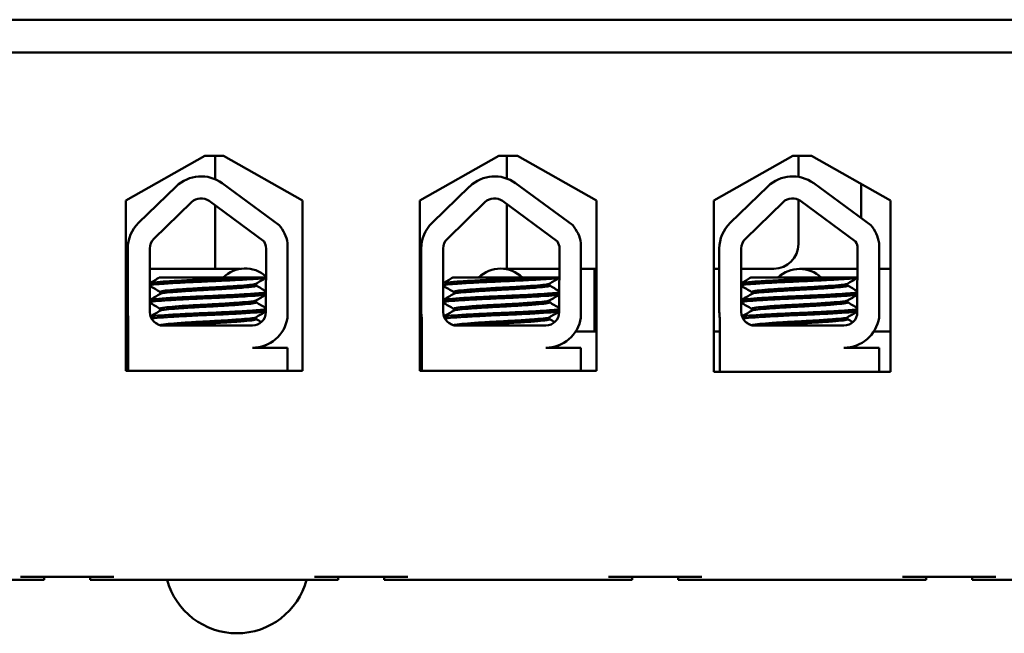
# Model space of a CAD drawing. Units: inches. Extents: x 2 to 108, y 1 to 84.
# Drawn here: x 80 to 82, y 38 to 39 of the extents above; entities that cross this region are included whole.
import ezdxf

# ---------------------------------------------------------------- set-up
doc = ezdxf.new("R2010")
doc.units = ezdxf.units.IN
doc.header["$LTSCALE"] = 5
doc.header["$MEASUREMENT"] = 0
doc.layers.add('Visible (ANSI)', color=7, linetype='Continuous', lineweight=50)

msp = doc.modelspace()

# ---------------------------------------------------------------- linework, layer by layer
at = {"layer": 'Visible (ANSI)'}
for p, q in [((78.1073, 39.3173), (84.1073, 39.3173)), ((82.9823, 39.2473), (79.2893, 39.2473)), ((80.6068, 38.933), (80.7748, 39.0283)), ((80.7748, 39.0283), (80.8148, 39.0283)), ((80.7973, 39.0283), (80.7973, 38.9782)), ((80.8148, 39.0283), (80.9829, 38.933)), ((81.2318, 38.933), (81.3998, 39.0283)), ((81.3998, 39.0283), (81.4398, 39.0283)), ((81.4173, 38.9797), (81.4173, 39.0283)), ((81.4398, 39.0283), (81.6079, 38.933)), ((81.8568, 38.933), (82.0248, 39.0283)), ((82.0248, 39.0283), (82.0648, 39.0283)), ((82.037, 39.0283), (82.037, 38.9835)), ((82.0648, 39.0283), (82.2329, 38.933)), ((80.6342, 38.8855), (80.7143, 38.9631)), ((80.8119, 38.9698), (80.9333, 38.8805)), ((81.258, 38.8855), (81.338, 38.9631)), ((81.4357, 38.9698), (81.557, 38.8805)), ((81.8917, 38.8855), (81.9717, 38.9631)), ((82.0693, 38.9698), (82.1907, 38.8805)), ((82.1702, 38.9685), (82.1702, 38.8955)), ((80.6068, 38.571), (80.6068, 38.933)), ((80.6668, 38.8519), (80.7468, 38.9296)), ((80.7842, 38.9322), (80.9009, 38.8463)), ((80.9829, 38.933), (80.9829, 38.571)), ((81.2318, 38.571), (81.2318, 38.933)), ((81.2906, 38.8519), (81.3706, 38.9296)), ((81.408, 38.9322), (81.5246, 38.8463)), ((81.6079, 38.933), (81.6079, 38.571)), ((81.8568, 38.569), (81.8568, 38.933)), ((81.9242, 38.8519), (82.0042, 38.9296)), ((82.037, 38.9349), (82.037, 38.8403)), ((82.0416, 38.9322), (82.1583, 38.8463)), ((82.2329, 38.933), (82.2329, 38.569)), ((80.7973, 38.9225), (80.7973, 38.7878)), ((81.4173, 38.788), (81.4173, 38.9253)), ((80.6113, 38.6963), (80.6113, 38.8311)), ((80.658, 38.6963), (80.658, 38.8311)), ((80.9052, 38.8311), (80.9046, 38.6958)), ((80.9508, 38.8427), (80.9508, 38.6841)), ((81.235, 38.6963), (81.235, 38.8311)), ((81.2818, 38.6963), (81.2818, 38.8311)), ((81.5289, 38.8311), (81.5284, 38.6958)), ((81.5745, 38.8427), (81.5745, 38.6841)), ((81.8687, 38.6963), (81.8687, 38.8311)), ((81.9154, 38.6963), (81.9154, 38.8311)), ((82.1626, 38.8311), (82.162, 38.6958)), ((82.2082, 38.8427), (82.2082, 38.6841)), ((80.6113, 38.7878), (80.6068, 38.7878)), ((80.6068, 38.7878), (80.6113, 38.7878)), ((80.742, 38.7878), (80.658, 38.7878)), ((80.658, 38.7878), (80.7456, 38.7878)), ((81.5225, 38.788), (81.5288, 38.788)), ((81.5745, 38.788), (81.6079, 38.788)), ((81.6036, 38.788), (81.6036, 38.6548)), ((81.6079, 38.788), (81.6036, 38.788)), ((81.8687, 38.788), (81.8568, 38.788)), ((81.8568, 38.788), (81.8687, 38.788)), ((81.9847, 38.788), (81.9154, 38.788)), ((82.1583, 38.7878), (82.0394, 38.7878)), ((82.1583, 38.7878), (82.1624, 38.7878)), ((82.2082, 38.7878), (82.2329, 38.7878)), ((80.8552, 38.7693), (80.6783, 38.7693)), ((80.8552, 38.7693), (80.9049, 38.7693)), ((81.479, 38.7693), (81.3021, 38.7693)), ((81.479, 38.7693), (81.5287, 38.7693)), ((82.1126, 38.7693), (81.9357, 38.7693)), ((82.1126, 38.7693), (82.1623, 38.7693)), ((80.884, 38.7565), (80.884, 38.7524)), ((81.5077, 38.7565), (81.5077, 38.7524)), ((82.1414, 38.7565), (82.1414, 38.7524)), ((80.6804, 38.739), (80.6804, 38.7348)), ((80.884, 38.7208), (80.884, 38.7166)), ((81.3041, 38.739), (81.3041, 38.7348)), ((81.5077, 38.7208), (81.5077, 38.7166)), ((81.9378, 38.739), (81.9378, 38.7348)), ((82.1414, 38.7208), (82.1414, 38.7166)), ((80.6804, 38.7032), (80.6804, 38.6991)), ((81.3041, 38.7032), (81.3041, 38.6991)), ((81.9378, 38.7032), (81.9378, 38.6991)), ((80.6124, 38.571), (80.6124, 38.6832)), ((80.884, 38.6851), (80.884, 38.6809)), ((81.2362, 38.571), (81.2362, 38.6832)), ((81.5077, 38.6851), (81.5077, 38.6809)), ((81.8698, 38.5693), (81.8698, 38.6832)), ((82.1414, 38.6851), (82.1414, 38.6809)), ((80.8762, 38.6673), (80.687, 38.6673)), ((81.4999, 38.6673), (81.3108, 38.6673)), ((82.1336, 38.6673), (81.9444, 38.6673)), ((80.6124, 38.6546), (80.6068, 38.6546)), ((80.6068, 38.6546), (80.6124, 38.6546)), ((81.5634, 38.6548), (81.6079, 38.6548)), ((81.6079, 38.6548), (81.6036, 38.6548)), ((81.8698, 38.6548), (81.8568, 38.6548)), ((81.8568, 38.6548), (81.8698, 38.6548)), ((82.1968, 38.6546), (82.2329, 38.6546)), ((80.8762, 38.6203), (80.9508, 38.6203)), ((80.9508, 38.6203), (80.9508, 38.571)), ((81.4999, 38.6203), (81.5745, 38.6203)), ((81.5745, 38.6203), (81.5745, 38.571)), ((82.1336, 38.6203), (82.2082, 38.6203)), ((82.2082, 38.6203), (82.2082, 38.5693)), ((80.9829, 38.571), (80.6068, 38.571)), ((81.6079, 38.571), (81.2318, 38.571)), ((81.8698, 38.5693), (81.8568, 38.5693)), ((82.2329, 38.569), (81.8568, 38.569)), ((81.967, 38.5693), (81.8698, 38.5693)), ((82.1288, 38.5693), (81.967, 38.5693)), ((82.2082, 38.5693), (82.1288, 38.5693)), ((82.2329, 38.5693), (82.2082, 38.5693)), ((79.9563, 38.1273), (80.3833, 38.1273)), ((80.3833, 38.1333), (80.5813, 38.1333)), ((80.3833, 38.1273), (80.4333, 38.1273)), ((80.4333, 38.1273), (80.4333, 38.1333)), ((80.5313, 38.1273), (80.5313, 38.1333)), ((80.5313, 38.1273), (80.5813, 38.1273)), ((80.5813, 38.1273), (81.0083, 38.1273)), ((81.0083, 38.1333), (81.2063, 38.1333)), ((81.0083, 38.1273), (81.0583, 38.1273)), ((81.0583, 38.1273), (81.0583, 38.1333)), ((81.1563, 38.1273), (81.1563, 38.1333)), ((81.1563, 38.1273), (81.2063, 38.1273)), ((81.2063, 38.1273), (81.6333, 38.1273)), ((81.6333, 38.1333), (81.8313, 38.1333)), ((81.6333, 38.1273), (81.6833, 38.1273)), ((81.6833, 38.1273), (81.6833, 38.1333)), ((81.7813, 38.1273), (81.7813, 38.1333)), ((81.7813, 38.1273), (81.8313, 38.1273)), ((81.8313, 38.1273), (82.2583, 38.1273)), ((82.2583, 38.1333), (82.4563, 38.1333)), ((82.2583, 38.1273), (82.3083, 38.1273)), ((82.3083, 38.1273), (82.3083, 38.1333)), ((82.4063, 38.1273), (82.4063, 38.1333)), ((82.4063, 38.1273), (82.4563, 38.1273)), ((82.4563, 38.1273), (82.9823, 38.1273))]:
    msp.add_line(p, q, dxfattribs=at)
for centre, radius, start, end in [((80.767, 38.9088), 0.0757, 53.6543, 134.1477), ((81.3908, 38.9088), 0.0757, 53.6543, 134.1477), ((82.0244, 38.9088), 0.0757, 53.6543, 134.1477), ((80.767, 38.9088), 0.029, 53.6543, 134.1477), ((81.3908, 38.9088), 0.029, 53.6543, 134.1477), ((82.0244, 38.9088), 0.029, 53.6543, 134.1477), ((80.687, 38.8311), 0.0757, 134.1477, 180), ((80.8762, 38.8311), 0.0755, 8.8609, 40.8797), ((81.3108, 38.8311), 0.0757, 134.1477, 180), ((81.4999, 38.8311), 0.0755, 8.8609, 40.8797), ((81.9444, 38.8311), 0.0757, 134.1477, 180), ((82.1336, 38.8311), 0.0755, 8.8609, 40.8797), ((80.687, 38.8311), 0.029, 134.1477, 180), ((80.8762, 38.8311), 0.029, 0, 31.6263), ((81.3108, 38.8311), 0.029, 134.1477, 180), ((81.4999, 38.8311), 0.029, 0, 31.6263), ((81.9444, 38.8311), 0.029, 134.1477, 180), ((82.1336, 38.8311), 0.029, 0, 31.6263), ((81.9847, 38.8403), 0.0523, 270, 0), ((80.8609, 38.722), 0.0666, 48.5923, 134.6882), ((81.4036, 38.7219), 0.0665, 45.4458, 134.5542), ((82.0394, 38.7212), 0.0666, 46.3144, 133.6856), ((80.687, 38.6963), 0.0757, 180, 189.9958), ((80.687, 38.6963), 0.029, 180, 270), ((80.8762, 38.6958), 0.0284, 270, 0), ((80.8762, 38.6958), 0.0755, 270, 351.1391), ((81.3108, 38.6963), 0.0757, 180, 189.9958), ((81.3108, 38.6963), 0.029, 180, 270), ((81.4999, 38.6958), 0.0284, 270, 0), ((81.4999, 38.6958), 0.0755, 270, 351.1391), ((81.9444, 38.6963), 0.0757, 180, 189.9958), ((81.9444, 38.6963), 0.029, 180, 270), ((82.1336, 38.6958), 0.0284, 270, 0), ((82.1336, 38.6958), 0.0755, 270, 351.1391), ((80.8432, 38.1671), 0.1535, 195.0055, 344.9945)]:
    msp.add_arc(centre, radius, start, end, dxfattribs=at)
for points, knots in [([(80.742, 38.7878), (80.7548, 38.7878), (80.7678, 38.7878), (80.7919, 38.7878), (80.8034, 38.7878), (80.8235, 38.7878), (80.8325, 38.7878), (80.844, 38.7878), (80.8478, 38.7878), (80.8509, 38.7878)], [0, 0, 0, 0, 0.0978459, 0.0978459, 0.1939196, 0.1939196, 0.290019, 0.290019, 0.3488158, 0.3488158, 0.3488158, 0.3488158]), ([(81.4107, 38.788), (81.4141, 38.788), (81.4187, 38.788), (81.4314, 38.788), (81.4403, 38.788), (81.4603, 38.788), (81.4717, 38.788), (81.496, 38.788), (81.5094, 38.788), (81.5225, 38.788)], [0.3630129, 0.3630129, 0.3630129, 0.3630129, 0.4387029, 0.4387029, 0.5346143, 0.5346143, 0.6307598, 0.6307598, 0.7309982, 0.7309982, 0.7309982, 0.7309982]), ([(80.8552, 38.7693), (80.8543, 38.7693), (80.8533, 38.7692), (80.839, 38.7684), (80.8239, 38.7676), (80.7925, 38.7662), (80.7764, 38.7655), (80.7443, 38.7641), (80.7286, 38.7633), (80.7011, 38.7617), (80.6894, 38.761), (80.6707, 38.7596), (80.664, 38.7589), (80.6593, 38.7579), (80.6585, 38.7577), (80.658, 38.7575)], [15.520974, 15.520974, 15.520974, 15.520974, 15.5297432, 15.5297432, 15.6532521, 15.6532521, 15.7747069, 15.7747069, 15.9016313, 15.9016313, 16.0237273, 16.0237273, 16.1484411, 16.1484411, 16.183688, 16.183688, 16.183688, 16.183688]), ([(80.658, 38.753), (80.6589, 38.7534), (80.6604, 38.7537), (80.6672, 38.7548), (80.6747, 38.7554), (80.6951, 38.7569), (80.7081, 38.7577), (80.7368, 38.7592), (80.7523, 38.76), (80.7844, 38.7614), (80.8008, 38.7621), (80.8323, 38.7636), (80.8471, 38.7644), (80.8724, 38.7659), (80.8828, 38.7666), (80.8975, 38.7678), (80.9023, 38.7684), (80.9049, 38.7691)], [10.3140535, 10.3140535, 10.3140535, 10.3140535, 10.3719906, 10.3719906, 10.4933072, 10.4933072, 10.6206744, 10.6206744, 10.7431753, 10.7431753, 10.8673667, 10.8673667, 10.9931321, 10.9931321, 11.1142518, 11.1142518, 11.219361, 11.219361, 11.219361, 11.219361]), ([(81.479, 38.7693), (81.478, 38.7693), (81.4771, 38.7692), (81.4627, 38.7684), (81.4477, 38.7676), (81.4162, 38.7662), (81.4001, 38.7655), (81.368, 38.7641), (81.3524, 38.7633), (81.3249, 38.7617), (81.3132, 38.761), (81.2945, 38.7596), (81.2877, 38.7589), (81.2831, 38.7579), (81.2823, 38.7577), (81.2818, 38.7575)], [15.520974, 15.520974, 15.520974, 15.520974, 15.5297432, 15.5297432, 15.6532521, 15.6532521, 15.7747069, 15.7747069, 15.9016313, 15.9016313, 16.0237273, 16.0237273, 16.1484411, 16.1484411, 16.183688, 16.183688, 16.183688, 16.183688]), ([(81.2818, 38.753), (81.2826, 38.7534), (81.2842, 38.7537), (81.291, 38.7548), (81.2985, 38.7554), (81.3189, 38.7569), (81.3318, 38.7577), (81.3606, 38.7592), (81.3761, 38.76), (81.4082, 38.7614), (81.4246, 38.7621), (81.4561, 38.7636), (81.4709, 38.7644), (81.4962, 38.7659), (81.5066, 38.7666), (81.5213, 38.7678), (81.5261, 38.7684), (81.5287, 38.7691)], [10.3140535, 10.3140535, 10.3140535, 10.3140535, 10.3719906, 10.3719906, 10.4933072, 10.4933072, 10.6206744, 10.6206744, 10.7431753, 10.7431753, 10.8673667, 10.8673667, 10.9931321, 10.9931321, 11.1142518, 11.1142518, 11.219361, 11.219361, 11.219361, 11.219361]), ([(82.1126, 38.7693), (82.1117, 38.7693), (82.1107, 38.7692), (82.0964, 38.7684), (82.0813, 38.7676), (82.0499, 38.7662), (82.0338, 38.7655), (82.0017, 38.7641), (81.986, 38.7633), (81.9585, 38.7617), (81.9468, 38.761), (81.9281, 38.7596), (81.9214, 38.7589), (81.9167, 38.7579), (81.9159, 38.7577), (81.9154, 38.7575)], [15.520974, 15.520974, 15.520974, 15.520974, 15.5297432, 15.5297432, 15.6532521, 15.6532521, 15.7747069, 15.7747069, 15.9016313, 15.9016313, 16.0237273, 16.0237273, 16.1484411, 16.1484411, 16.183688, 16.183688, 16.183688, 16.183688]), ([(81.9154, 38.753), (81.9163, 38.7534), (81.9178, 38.7537), (81.9246, 38.7548), (81.9321, 38.7554), (81.9525, 38.7569), (81.9655, 38.7577), (81.9943, 38.7592), (82.0097, 38.76), (82.0418, 38.7614), (82.0582, 38.7621), (82.0897, 38.7636), (82.1045, 38.7644), (82.1298, 38.7659), (82.1402, 38.7666), (82.1549, 38.7678), (82.1597, 38.7684), (82.1623, 38.7691)], [10.3140535, 10.3140535, 10.3140535, 10.3140535, 10.3719906, 10.3719906, 10.4933072, 10.4933072, 10.6206744, 10.6206744, 10.7431753, 10.7431753, 10.8673667, 10.8673667, 10.9931321, 10.9931321, 11.1142518, 11.1142518, 11.219361, 11.219361, 11.219361, 11.219361]), ([(80.8835, 38.7562), (80.8823, 38.7556), (80.8793, 38.7549), (80.869, 38.7536), (80.8611, 38.7529), (80.8414, 38.7514), (80.8299, 38.7506), (80.8052, 38.7491), (80.7924, 38.7484), (80.766, 38.7471), (80.7527, 38.7463), (80.7283, 38.7447), (80.7174, 38.744), (80.6994, 38.7425), (80.6924, 38.7419), (80.6828, 38.7405), (80.6804, 38.7397), (80.6804, 38.739)], [-8.522841, -8.522841, -8.522841, -8.522841, -8.4366191, -8.4366191, -8.3350156, -8.3350156, -8.2330017, -8.2330017, -8.1346909, -8.1346909, -8.0318574, -8.0318574, -7.9309462, -7.9309462, -7.8323132, -7.8323132, -7.7340679, -7.7340679, -7.7340679, -7.7340679]), ([(80.6809, 38.7351), (80.6821, 38.7358), (80.6854, 38.7365), (80.6962, 38.7378), (80.704, 38.7384), (80.7234, 38.7399), (80.7349, 38.7407), (80.7602, 38.7423), (80.7737, 38.743), (80.8002, 38.7444), (80.8129, 38.7451), (80.837, 38.7466), (80.848, 38.7474), (80.866, 38.7489), (80.8729, 38.7495), (80.8818, 38.7509), (80.884, 38.7516), (80.884, 38.7524)], [-14.9702169, -14.9702169, -14.9702169, -14.9702169, -14.8787474, -14.8787474, -14.7803558, -14.7803558, -14.6785766, -14.6785766, -14.5752693, -14.5752693, -14.4760123, -14.4760123, -14.3728688, -14.3728688, -14.2729474, -14.2729474, -14.1797531, -14.1797531, -14.1797531, -14.1797531]), ([(81.5072, 38.7562), (81.5061, 38.7556), (81.5031, 38.7549), (81.4928, 38.7536), (81.4848, 38.7529), (81.4652, 38.7514), (81.4537, 38.7506), (81.429, 38.7491), (81.4161, 38.7484), (81.3897, 38.7471), (81.3764, 38.7463), (81.3521, 38.7447), (81.3412, 38.744), (81.3232, 38.7425), (81.3161, 38.7419), (81.3066, 38.7405), (81.3041, 38.7397), (81.3041, 38.739)], [-8.522841, -8.522841, -8.522841, -8.522841, -8.4366191, -8.4366191, -8.3350156, -8.3350156, -8.2330017, -8.2330017, -8.1346909, -8.1346909, -8.0318574, -8.0318574, -7.9309462, -7.9309462, -7.8323132, -7.8323132, -7.7340679, -7.7340679, -7.7340679, -7.7340679]), ([(81.3047, 38.7351), (81.3059, 38.7358), (81.3091, 38.7365), (81.32, 38.7378), (81.3278, 38.7384), (81.3472, 38.7399), (81.3587, 38.7407), (81.3839, 38.7423), (81.3975, 38.743), (81.424, 38.7444), (81.4367, 38.7451), (81.4608, 38.7466), (81.4718, 38.7474), (81.4898, 38.7489), (81.4967, 38.7495), (81.5056, 38.7509), (81.5077, 38.7516), (81.5077, 38.7524)], [-14.9702169, -14.9702169, -14.9702169, -14.9702169, -14.8787474, -14.8787474, -14.7803558, -14.7803558, -14.6785766, -14.6785766, -14.5752693, -14.5752693, -14.4760123, -14.4760123, -14.3728688, -14.3728688, -14.2729474, -14.2729474, -14.1797531, -14.1797531, -14.1797531, -14.1797531]), ([(82.1409, 38.7562), (82.1397, 38.7556), (82.1367, 38.7549), (82.1264, 38.7536), (82.1185, 38.7529), (82.0988, 38.7514), (82.0873, 38.7506), (82.0626, 38.7491), (82.0498, 38.7484), (82.0234, 38.7471), (82.0101, 38.7463), (81.9857, 38.7447), (81.9748, 38.744), (81.9568, 38.7425), (81.9498, 38.7419), (81.9402, 38.7405), (81.9378, 38.7397), (81.9378, 38.739)], [-8.522841, -8.522841, -8.522841, -8.522841, -8.4366191, -8.4366191, -8.3350156, -8.3350156, -8.2330017, -8.2330017, -8.1346909, -8.1346909, -8.0318574, -8.0318574, -7.9309462, -7.9309462, -7.8323132, -7.8323132, -7.7340679, -7.7340679, -7.7340679, -7.7340679]), ([(81.9383, 38.7351), (81.9395, 38.7358), (81.9428, 38.7365), (81.9536, 38.7378), (81.9614, 38.7384), (81.9808, 38.7399), (81.9923, 38.7407), (82.0176, 38.7423), (82.0311, 38.743), (82.0576, 38.7444), (82.0703, 38.7451), (82.0944, 38.7466), (82.1054, 38.7474), (82.1234, 38.7489), (82.1303, 38.7495), (82.1392, 38.7509), (82.1414, 38.7516), (82.1414, 38.7524)], [-14.9702169, -14.9702169, -14.9702169, -14.9702169, -14.8787474, -14.8787474, -14.7803558, -14.7803558, -14.6785766, -14.6785766, -14.5752693, -14.5752693, -14.4760123, -14.4760123, -14.3728688, -14.3728688, -14.2729474, -14.2729474, -14.1797531, -14.1797531, -14.1797531, -14.1797531]), ([(80.9048, 38.7378), (80.9022, 38.7372), (80.8975, 38.7366), (80.8826, 38.7353), (80.8716, 38.7346), (80.8456, 38.733), (80.8309, 38.7322), (80.7999, 38.7308), (80.7839, 38.7301), (80.7517, 38.7287), (80.7358, 38.7279), (80.7072, 38.7264), (80.6948, 38.7256), (80.6746, 38.7242), (80.6671, 38.7235), (80.6603, 38.7225), (80.6588, 38.7221), (80.658, 38.7218)], [17.2834788, 17.2834788, 17.2834788, 17.2834788, 17.3862459, 17.3862459, 17.5124411, 17.5124411, 17.6366193, 17.6366193, 17.7573022, 17.7573022, 17.8835427, 17.8835427, 18.0063392, 18.0063392, 18.1290134, 18.1290134, 18.1854976, 18.1854976, 18.1854976, 18.1854976]), ([(80.658, 38.7173), (80.6592, 38.7178), (80.6617, 38.7183), (80.6711, 38.7195), (80.6796, 38.7201), (80.7014, 38.7216), (80.7146, 38.7223), (80.7443, 38.7239), (80.7606, 38.7247), (80.7929, 38.726), (80.8087, 38.7267), (80.8391, 38.7282), (80.8534, 38.729), (80.8779, 38.7305), (80.8878, 38.7312), (80.8994, 38.7324), (80.9028, 38.7328), (80.9048, 38.7333)], [8.3099328, 8.3099328, 8.3099328, 8.3099328, 8.3901221, 8.3901221, 8.5115294, 8.5115294, 8.6353892, 8.6353892, 8.7618006, 8.7618006, 8.8825766, 8.8825766, 9.0078263, 9.0078263, 9.1333166, 9.1333166, 9.2131006, 9.2131006, 9.2131006, 9.2131006]), ([(80.8835, 38.7205), (80.8825, 38.72), (80.8803, 38.7194), (80.8721, 38.7182), (80.8649, 38.7176), (80.8466, 38.7161), (80.8354, 38.7153), (80.8112, 38.7137), (80.7985, 38.713), (80.7719, 38.7116), (80.7583, 38.7109), (80.7332, 38.7094), (80.7218, 38.7086), (80.7028, 38.7071), (80.6952, 38.7064), (80.6841, 38.705), (80.6809, 38.7043), (80.6804, 38.7034), (80.6804, 38.7033), (80.6804, 38.7032)], [-6.893526, -6.893526, -6.893526, -6.893526, -6.8222591, -6.8222591, -6.7222897, -6.7222897, -6.6196698, -6.6196698, -6.5209065, -6.5209065, -6.4172683, -6.4172683, -6.3160316, -6.3160316, -6.217953, -6.217953, -6.1152555, -6.1152555, -6.1057641, -6.1057641, -6.1057641, -6.1057641]), ([(81.5286, 38.7378), (81.5259, 38.7372), (81.5212, 38.7366), (81.5064, 38.7353), (81.4954, 38.7346), (81.4694, 38.733), (81.4546, 38.7322), (81.4236, 38.7308), (81.4077, 38.7301), (81.3755, 38.7287), (81.3595, 38.7279), (81.331, 38.7264), (81.3186, 38.7256), (81.2984, 38.7242), (81.2908, 38.7235), (81.2841, 38.7225), (81.2826, 38.7221), (81.2818, 38.7218)], [17.2834788, 17.2834788, 17.2834788, 17.2834788, 17.3862459, 17.3862459, 17.5124411, 17.5124411, 17.6366193, 17.6366193, 17.7573022, 17.7573022, 17.8835427, 17.8835427, 18.0063392, 18.0063392, 18.1290134, 18.1290134, 18.1854976, 18.1854976, 18.1854976, 18.1854976]), ([(81.2818, 38.7173), (81.2829, 38.7178), (81.2854, 38.7183), (81.2949, 38.7195), (81.3033, 38.7201), (81.3251, 38.7216), (81.3384, 38.7223), (81.3681, 38.7239), (81.3843, 38.7247), (81.4167, 38.726), (81.4325, 38.7267), (81.4629, 38.7282), (81.4772, 38.729), (81.5016, 38.7305), (81.5116, 38.7312), (81.5232, 38.7324), (81.5265, 38.7328), (81.5285, 38.7333)], [8.3099328, 8.3099328, 8.3099328, 8.3099328, 8.3901221, 8.3901221, 8.5115294, 8.5115294, 8.6353892, 8.6353892, 8.7618006, 8.7618006, 8.8825766, 8.8825766, 9.0078263, 9.0078263, 9.1333166, 9.1333166, 9.2131006, 9.2131006, 9.2131006, 9.2131006]), ([(81.5072, 38.7205), (81.5063, 38.72), (81.5041, 38.7194), (81.4958, 38.7182), (81.4887, 38.7176), (81.4704, 38.7161), (81.4592, 38.7153), (81.435, 38.7137), (81.4222, 38.713), (81.3956, 38.7116), (81.3821, 38.7109), (81.3569, 38.7094), (81.3456, 38.7086), (81.3265, 38.7071), (81.319, 38.7064), (81.3079, 38.705), (81.3047, 38.7043), (81.3042, 38.7034), (81.3041, 38.7033), (81.3041, 38.7032)], [-6.893526, -6.893526, -6.893526, -6.893526, -6.8222591, -6.8222591, -6.7222897, -6.7222897, -6.6196698, -6.6196698, -6.5209065, -6.5209065, -6.4172683, -6.4172683, -6.3160316, -6.3160316, -6.217953, -6.217953, -6.1152555, -6.1152555, -6.1057641, -6.1057641, -6.1057641, -6.1057641]), ([(82.1622, 38.7378), (82.1596, 38.7372), (82.1549, 38.7366), (82.14, 38.7353), (82.129, 38.7346), (82.103, 38.733), (82.0883, 38.7322), (82.0573, 38.7308), (82.0413, 38.7301), (82.0091, 38.7287), (81.9932, 38.7279), (81.9646, 38.7264), (81.9522, 38.7256), (81.932, 38.7242), (81.9245, 38.7235), (81.9177, 38.7225), (81.9162, 38.7221), (81.9154, 38.7218)], [17.2834788, 17.2834788, 17.2834788, 17.2834788, 17.3862459, 17.3862459, 17.5124411, 17.5124411, 17.6366193, 17.6366193, 17.7573022, 17.7573022, 17.8835427, 17.8835427, 18.0063392, 18.0063392, 18.1290134, 18.1290134, 18.1854976, 18.1854976, 18.1854976, 18.1854976]), ([(81.9154, 38.7173), (81.9166, 38.7178), (81.9191, 38.7183), (81.9285, 38.7195), (81.937, 38.7201), (81.9588, 38.7216), (81.972, 38.7223), (82.0017, 38.7239), (82.018, 38.7247), (82.0503, 38.726), (82.0661, 38.7267), (82.0966, 38.7282), (82.1108, 38.729), (82.1353, 38.7305), (82.1452, 38.7312), (82.1569, 38.7324), (82.1602, 38.7328), (82.1622, 38.7333)], [8.3099328, 8.3099328, 8.3099328, 8.3099328, 8.3901221, 8.3901221, 8.5115294, 8.5115294, 8.6353892, 8.6353892, 8.7618006, 8.7618006, 8.8825766, 8.8825766, 9.0078263, 9.0078263, 9.1333166, 9.1333166, 9.2131006, 9.2131006, 9.2131006, 9.2131006]), ([(82.1409, 38.7205), (82.1399, 38.72), (82.1377, 38.7194), (82.1295, 38.7182), (82.1224, 38.7176), (82.104, 38.7161), (82.0928, 38.7153), (82.0686, 38.7137), (82.0559, 38.713), (82.0293, 38.7116), (82.0157, 38.7109), (81.9906, 38.7094), (81.9792, 38.7086), (81.9602, 38.7071), (81.9526, 38.7064), (81.9415, 38.705), (81.9383, 38.7043), (81.9378, 38.7034), (81.9378, 38.7033), (81.9378, 38.7032)], [-6.893526, -6.893526, -6.893526, -6.893526, -6.8222591, -6.8222591, -6.7222897, -6.7222897, -6.6196698, -6.6196698, -6.5209065, -6.5209065, -6.4172683, -6.4172683, -6.3160316, -6.3160316, -6.217953, -6.217953, -6.1152555, -6.1152555, -6.1057641, -6.1057641, -6.1057641, -6.1057641]), ([(80.9047, 38.7021), (80.9025, 38.7016), (80.899, 38.7011), (80.887, 38.6999), (80.8768, 38.6992), (80.852, 38.6977), (80.8376, 38.6969), (80.8071, 38.6954), (80.7913, 38.6947), (80.7589, 38.6933), (80.7427, 38.6926), (80.7132, 38.691), (80.7002, 38.6902), (80.6786, 38.6888), (80.6703, 38.6882), (80.6627, 38.6872), (80.6609, 38.6869), (80.6597, 38.6866)], [19.2861309, 19.2861309, 19.2861309, 19.2861309, 19.3679501, 19.3679501, 19.4937236, 19.4937236, 19.6185637, 19.6185637, 19.7390538, 19.7390538, 19.8652202, 19.8652202, 19.9886751, 19.9886751, 20.1100411, 20.1100411, 20.1583517, 20.1583517, 20.1583517, 20.1583517]), ([(80.6809, 38.6994), (80.6809, 38.6994), (80.681, 38.6994), (80.6826, 38.7002), (80.6868, 38.701), (80.6997, 38.7023), (80.708, 38.7031), (80.7285, 38.7046), (80.7405, 38.7054), (80.7661, 38.7069), (80.7795, 38.7075), (80.8057, 38.709), (80.8183, 38.7097), (80.8419, 38.7113), (80.8525, 38.7121), (80.8693, 38.7135), (80.8755, 38.7141), (80.8824, 38.7154), (80.884, 38.716), (80.884, 38.7166)], [-16.6035136, -16.6035136, -16.6035136, -16.6035136, -16.6000065, -16.6000065, -16.4968785, -16.4968785, -16.3981925, -16.3981925, -16.295749, -16.295749, -16.1942626, -16.1942626, -16.0944499, -16.0944499, -15.9906895, -15.9906895, -15.8916766, -15.8916766, -15.8127428, -15.8127428, -15.8127428, -15.8127428]), ([(81.5284, 38.7021), (81.5263, 38.7016), (81.5228, 38.7011), (81.5107, 38.6999), (81.5006, 38.6992), (81.4758, 38.6977), (81.4614, 38.6969), (81.4309, 38.6954), (81.4151, 38.6947), (81.3827, 38.6933), (81.3665, 38.6926), (81.337, 38.691), (81.3239, 38.6902), (81.3024, 38.6888), (81.2941, 38.6882), (81.2864, 38.6872), (81.2847, 38.6869), (81.2834, 38.6866)], [19.2861309, 19.2861309, 19.2861309, 19.2861309, 19.3679501, 19.3679501, 19.4937236, 19.4937236, 19.6185637, 19.6185637, 19.7390538, 19.7390538, 19.8652202, 19.8652202, 19.9886751, 19.9886751, 20.1100411, 20.1100411, 20.1583517, 20.1583517, 20.1583517, 20.1583517]), ([(81.3047, 38.6994), (81.3047, 38.6994), (81.3047, 38.6994), (81.3063, 38.7002), (81.3105, 38.701), (81.3234, 38.7023), (81.3318, 38.7031), (81.3523, 38.7046), (81.3643, 38.7054), (81.3899, 38.7069), (81.4032, 38.7075), (81.4295, 38.709), (81.4421, 38.7097), (81.4656, 38.7113), (81.4762, 38.7121), (81.493, 38.7135), (81.4992, 38.7141), (81.5062, 38.7154), (81.5077, 38.716), (81.5077, 38.7166)], [-16.6035136, -16.6035136, -16.6035136, -16.6035136, -16.6000065, -16.6000065, -16.4968785, -16.4968785, -16.3981925, -16.3981925, -16.295749, -16.295749, -16.1942626, -16.1942626, -16.0944499, -16.0944499, -15.9906895, -15.9906895, -15.8916766, -15.8916766, -15.8127428, -15.8127428, -15.8127428, -15.8127428]), ([(82.1621, 38.7021), (82.1599, 38.7016), (82.1564, 38.7011), (82.1444, 38.6999), (82.1342, 38.6992), (82.1094, 38.6977), (82.095, 38.6969), (82.0645, 38.6954), (82.0487, 38.6947), (82.0164, 38.6933), (82.0002, 38.6926), (81.9706, 38.691), (81.9576, 38.6902), (81.936, 38.6888), (81.9277, 38.6882), (81.9201, 38.6872), (81.9183, 38.6869), (81.9171, 38.6866)], [19.2861309, 19.2861309, 19.2861309, 19.2861309, 19.3679501, 19.3679501, 19.4937236, 19.4937236, 19.6185637, 19.6185637, 19.7390538, 19.7390538, 19.8652202, 19.8652202, 19.9886751, 19.9886751, 20.1100411, 20.1100411, 20.1583517, 20.1583517, 20.1583517, 20.1583517]), ([(81.9383, 38.6994), (81.9383, 38.6994), (81.9384, 38.6994), (81.94, 38.7002), (81.9442, 38.701), (81.9571, 38.7023), (81.9655, 38.7031), (81.9859, 38.7046), (81.9979, 38.7054), (82.0235, 38.7069), (82.0369, 38.7075), (82.0631, 38.709), (82.0757, 38.7097), (82.0993, 38.7113), (82.1099, 38.7121), (82.1267, 38.7135), (82.1329, 38.7141), (82.1398, 38.7154), (82.1414, 38.716), (82.1414, 38.7166)], [-16.6035136, -16.6035136, -16.6035136, -16.6035136, -16.6000065, -16.6000065, -16.4968785, -16.4968785, -16.3981925, -16.3981925, -16.295749, -16.295749, -16.1942626, -16.1942626, -16.0944499, -16.0944499, -15.9906895, -15.9906895, -15.8916766, -15.8916766, -15.8127428, -15.8127428, -15.8127428, -15.8127428]), ([(80.6615, 38.6825), (80.6632, 38.6828), (80.6655, 38.6831), (80.6748, 38.6841), (80.684, 38.6847), (80.7071, 38.6862), (80.721, 38.687), (80.7515, 38.6885), (80.768, 38.6893), (80.8004, 38.6906), (80.8161, 38.6913), (80.846, 38.6929), (80.8598, 38.6937), (80.8827, 38.6952), (80.8917, 38.6958), (80.9008, 38.6969), (80.9031, 38.6972), (80.9046, 38.6976)], [6.3525665, 6.3525665, 6.3525665, 6.3525665, 6.4037224, 6.4037224, 6.5245492, 6.5245492, 6.6491136, 6.6491136, 6.7755539, 6.7755539, 6.8970024, 6.8970024, 7.023181, 7.023181, 7.1467061, 7.1467061, 7.2064142, 7.2064142, 7.2064142, 7.2064142]), ([(80.8835, 38.6848), (80.8827, 38.6844), (80.8811, 38.6839), (80.8746, 38.6828), (80.8682, 38.6822), (80.851, 38.6807), (80.8402, 38.6799), (80.8165, 38.6783), (80.8038, 38.6776), (80.7775, 38.6762), (80.7641, 38.6755), (80.7386, 38.674), (80.7268, 38.6732), (80.7067, 38.6717), (80.6985, 38.671), (80.686, 38.6696), (80.6821, 38.6689), (80.6808, 38.6681), (80.6807, 38.668), (80.6807, 38.668)], [-5.2662995, -5.2662995, -5.2662995, -5.2662995, -5.208784, -5.208784, -5.1098983, -5.1098983, -5.0067581, -5.0067581, -4.9075281, -4.9075281, -4.8058702, -4.8058702, -4.7040535, -4.7040535, -4.6059071, -4.6059071, -4.5032103, -4.5032103, -4.4994984, -4.4994984, -4.4994984, -4.4994984]), ([(80.7082, 38.6673), (80.7127, 38.6677), (80.7176, 38.6681), (80.7339, 38.6692), (80.7464, 38.67), (80.7723, 38.6715), (80.7855, 38.6721), (80.8114, 38.6736), (80.8238, 38.6743), (80.8466, 38.6759), (80.8566, 38.6767), (80.8721, 38.6781), (80.8777, 38.6787), (80.8829, 38.6799), (80.884, 38.6804), (80.884, 38.6809)], [-18.0669631, -18.0669631, -18.0669631, -18.0669631, -18.0168885, -18.0168885, -17.913794, -17.913794, -17.8137621, -17.8137621, -17.7133839, -17.7133839, -17.6102765, -17.6102765, -17.5117551, -17.5117551, -17.4470406, -17.4470406, -17.4470406, -17.4470406]), ([(81.2853, 38.6825), (81.287, 38.6828), (81.2893, 38.6831), (81.2985, 38.6841), (81.3077, 38.6847), (81.3309, 38.6862), (81.3447, 38.687), (81.3753, 38.6885), (81.3918, 38.6893), (81.4242, 38.6906), (81.4399, 38.6913), (81.4698, 38.6929), (81.4836, 38.6937), (81.5065, 38.6952), (81.5155, 38.6958), (81.5246, 38.6969), (81.5268, 38.6972), (81.5284, 38.6976)], [6.3525665, 6.3525665, 6.3525665, 6.3525665, 6.4037224, 6.4037224, 6.5245492, 6.5245492, 6.6491136, 6.6491136, 6.7755539, 6.7755539, 6.8970024, 6.8970024, 7.023181, 7.023181, 7.1467061, 7.1467061, 7.2064142, 7.2064142, 7.2064142, 7.2064142]), ([(81.5072, 38.6848), (81.5065, 38.6844), (81.5049, 38.6839), (81.4984, 38.6828), (81.4919, 38.6822), (81.4747, 38.6807), (81.464, 38.6799), (81.4402, 38.6783), (81.4276, 38.6776), (81.4013, 38.6762), (81.3879, 38.6755), (81.3624, 38.674), (81.3505, 38.6732), (81.3304, 38.6717), (81.3222, 38.671), (81.3098, 38.6696), (81.3059, 38.6689), (81.3045, 38.6681), (81.3045, 38.668), (81.3045, 38.668)], [-5.2662995, -5.2662995, -5.2662995, -5.2662995, -5.208784, -5.208784, -5.1098983, -5.1098983, -5.0067581, -5.0067581, -4.9075281, -4.9075281, -4.8058702, -4.8058702, -4.7040535, -4.7040535, -4.6059071, -4.6059071, -4.5032103, -4.5032103, -4.4994984, -4.4994984, -4.4994984, -4.4994984]), ([(81.332, 38.6673), (81.3364, 38.6677), (81.3414, 38.6681), (81.3577, 38.6692), (81.3701, 38.67), (81.396, 38.6715), (81.4093, 38.6721), (81.4352, 38.6736), (81.4476, 38.6743), (81.4704, 38.6759), (81.4804, 38.6767), (81.4959, 38.6781), (81.5014, 38.6787), (81.5067, 38.6799), (81.5077, 38.6804), (81.5077, 38.6809)], [-18.0669631, -18.0669631, -18.0669631, -18.0669631, -18.0168885, -18.0168885, -17.913794, -17.913794, -17.8137621, -17.8137621, -17.7133839, -17.7133839, -17.6102765, -17.6102765, -17.5117551, -17.5117551, -17.4470406, -17.4470406, -17.4470406, -17.4470406]), ([(81.9189, 38.6825), (81.9207, 38.6828), (81.9229, 38.6831), (81.9322, 38.6841), (81.9414, 38.6847), (81.9645, 38.6862), (81.9784, 38.687), (82.0089, 38.6885), (82.0254, 38.6893), (82.0578, 38.6906), (82.0735, 38.6913), (82.1034, 38.6929), (82.1172, 38.6937), (82.1401, 38.6952), (82.1491, 38.6958), (82.1582, 38.6969), (82.1605, 38.6972), (82.162, 38.6976)], [6.3525665, 6.3525665, 6.3525665, 6.3525665, 6.4037224, 6.4037224, 6.5245492, 6.5245492, 6.6491136, 6.6491136, 6.7755539, 6.7755539, 6.8970024, 6.8970024, 7.023181, 7.023181, 7.1467061, 7.1467061, 7.2064142, 7.2064142, 7.2064142, 7.2064142]), ([(82.1409, 38.6848), (82.1401, 38.6844), (82.1385, 38.6839), (82.132, 38.6828), (82.1256, 38.6822), (82.1084, 38.6807), (82.0976, 38.6799), (82.0739, 38.6783), (82.0612, 38.6776), (82.0349, 38.6762), (82.0215, 38.6755), (81.996, 38.674), (81.9842, 38.6732), (81.9641, 38.6717), (81.9559, 38.671), (81.9434, 38.6696), (81.9395, 38.6689), (81.9382, 38.6681), (81.9381, 38.668), (81.9381, 38.668)], [-5.2662995, -5.2662995, -5.2662995, -5.2662995, -5.208784, -5.208784, -5.1098983, -5.1098983, -5.0067581, -5.0067581, -4.9075281, -4.9075281, -4.8058702, -4.8058702, -4.7040535, -4.7040535, -4.6059071, -4.6059071, -4.5032103, -4.5032103, -4.4994984, -4.4994984, -4.4994984, -4.4994984]), ([(81.9656, 38.6673), (81.9701, 38.6677), (81.975, 38.6681), (81.9913, 38.6692), (82.0038, 38.67), (82.0297, 38.6715), (82.0429, 38.6721), (82.0688, 38.6736), (82.0812, 38.6743), (82.104, 38.6759), (82.114, 38.6767), (82.1295, 38.6781), (82.1351, 38.6787), (82.1403, 38.6799), (82.1414, 38.6804), (82.1414, 38.6809)], [-18.0669631, -18.0669631, -18.0669631, -18.0669631, -18.0168885, -18.0168885, -17.913794, -17.913794, -17.8137621, -17.8137621, -17.7133839, -17.7133839, -17.6102765, -17.6102765, -17.5117551, -17.5117551, -17.4470406, -17.4470406, -17.4470406, -17.4470406])]:
    msp.add_open_spline(points, degree=3, knots=knots, dxfattribs=at)
for points in [[(80.658, 38.7575), (80.6648, 38.7615), (80.6715, 38.7654), (80.6783, 38.7693)], [(80.9049, 38.7687), (80.8978, 38.7645), (80.8906, 38.7604), (80.8835, 38.7562)], [(81.2818, 38.7575), (81.2885, 38.7615), (81.2953, 38.7654), (81.3021, 38.7693)], [(81.5287, 38.7687), (81.5215, 38.7645), (81.5144, 38.7604), (81.5072, 38.7562)], [(81.9154, 38.7575), (81.9222, 38.7615), (81.929, 38.7654), (81.9357, 38.7693)], [(82.1623, 38.7687), (82.1552, 38.7645), (82.148, 38.7604), (82.1409, 38.7562)], [(80.6804, 38.7387), (80.6729, 38.743), (80.6655, 38.7473), (80.658, 38.7516)], [(80.884, 38.7527), (80.8909, 38.7486), (80.8979, 38.7446), (80.9048, 38.7406)], [(81.3041, 38.7387), (81.2967, 38.743), (81.2892, 38.7473), (81.2818, 38.7516)], [(81.5077, 38.7527), (81.5147, 38.7486), (81.5216, 38.7446), (81.5286, 38.7406)], [(81.9378, 38.7387), (81.9303, 38.743), (81.9229, 38.7473), (81.9154, 38.7516)], [(82.1414, 38.7527), (82.1483, 38.7486), (82.1553, 38.7446), (82.1622, 38.7406)], [(80.658, 38.7218), (80.6656, 38.7262), (80.6733, 38.7307), (80.6809, 38.7351)], [(80.9048, 38.7329), (80.8977, 38.7287), (80.8906, 38.7246), (80.8835, 38.7205)], [(81.2818, 38.7218), (81.2894, 38.7262), (81.297, 38.7307), (81.3047, 38.7351)], [(81.5285, 38.7329), (81.5214, 38.7287), (81.5143, 38.7246), (81.5072, 38.7205)], [(81.9154, 38.7218), (81.923, 38.7262), (81.9307, 38.7307), (81.9383, 38.7351)], [(82.1622, 38.7329), (82.1551, 38.7287), (82.148, 38.7246), (82.1409, 38.7205)], [(80.6804, 38.7029), (80.6729, 38.7073), (80.6655, 38.7116), (80.658, 38.7159)], [(80.6595, 38.687), (80.6667, 38.6911), (80.6738, 38.6952), (80.6809, 38.6994)], [(80.884, 38.7169), (80.8909, 38.7129), (80.8978, 38.7089), (80.9047, 38.7049)], [(81.3041, 38.7029), (81.2967, 38.7073), (81.2892, 38.7116), (81.2818, 38.7159)], [(81.2833, 38.687), (81.2904, 38.6911), (81.2975, 38.6952), (81.3047, 38.6994)], [(81.5077, 38.7169), (81.5146, 38.7129), (81.5215, 38.7089), (81.5284, 38.7049)], [(81.9378, 38.7029), (81.9303, 38.7073), (81.9229, 38.7116), (81.9154, 38.7159)], [(81.9169, 38.687), (81.9241, 38.6911), (81.9312, 38.6952), (81.9383, 38.6994)], [(82.1414, 38.7169), (82.1483, 38.7129), (82.1552, 38.7089), (82.1621, 38.7049)], [(80.9046, 38.6971), (80.8976, 38.693), (80.8905, 38.6889), (80.8835, 38.6848)], [(80.884, 38.6812), (80.8877, 38.679), (80.8915, 38.6769), (80.8953, 38.6747)], [(81.5284, 38.6971), (81.5213, 38.693), (81.5143, 38.6889), (81.5072, 38.6848)], [(81.5077, 38.6812), (81.5115, 38.679), (81.5153, 38.6769), (81.519, 38.6747)], [(82.162, 38.6971), (82.155, 38.693), (82.1479, 38.6889), (82.1409, 38.6848)], [(82.1414, 38.6812), (82.1451, 38.679), (82.1489, 38.6769), (82.1527, 38.6747)], [(80.6774, 38.6689), (80.6743, 38.6708), (80.6711, 38.6726), (80.668, 38.6744)], [(81.3012, 38.6689), (81.298, 38.6708), (81.2949, 38.6726), (81.2917, 38.6744)], [(81.9348, 38.6689), (81.9317, 38.6708), (81.9285, 38.6726), (81.9254, 38.6744)], [(80.906, 38.6264), (80.9024, 38.6244), (80.8989, 38.6223), (80.8954, 38.6203)], [(81.5297, 38.6264), (81.5262, 38.6244), (81.5227, 38.6223), (81.5192, 38.6203)], [(82.1634, 38.6264), (82.1598, 38.6244), (82.1563, 38.6223), (82.1528, 38.6203)]]:
    msp.add_open_spline(points, degree=3, dxfattribs=at)

doc.saveas('drawing.dxf')
